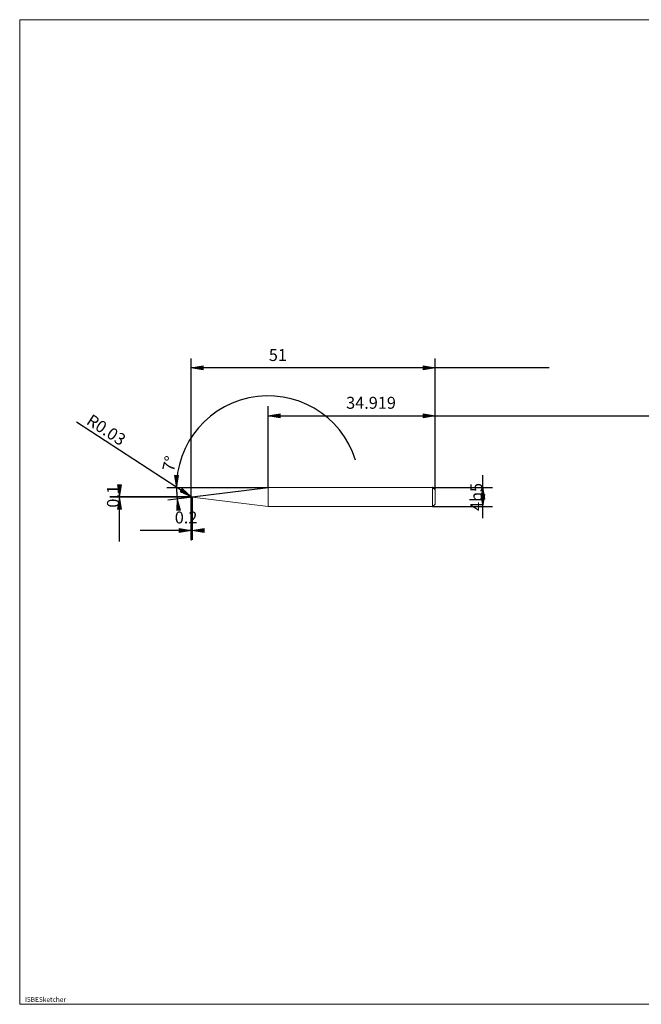
# Model space of a CAD drawing. Units: millimetres. Extents: x -126 to 134, y -103 to 103.
# Drawn here: x -126 to 4, y -103 to 103 of the extents above; entities that cross this region are included whole.
import ezdxf

# ---------------------------------------------------------------- set-up
doc = ezdxf.new("R2010")
doc.units = ezdxf.units.MM
doc.header["$MEASUREMENT"] = 0
doc.layers.get('0').update_dxf_attribs({"lineweight": 0})
for name, color, linetype, lineweight in [('Bemassung', 7, 'Continuous', 0), ('Geo', 7, 'Continuous', 0), ('Rahmen', 7, 'Continuous', 0), ('Text', 7, 'Continuous', 0)]:
    doc.layers.add(name, color=color, linetype=linetype, lineweight=lineweight)
doc.styles.get("Standard").update_dxf_attribs({"font": 'Arial'})
doc.dimstyles.new('BEM-ISBE', dxfattribs={"dimtxt": 2.5, "dimasz": 2.5, "dimexe": 1.25, "dimexo": 0.625, "dimtad": 1, "dimdec": 3, "dimzin": 0, "dimdsep": 46, "dimtxsty": 'Standard', "dimblk": 'VDDIM_DEFAULT', "dimcen": 0.09, "dimadec": 3, "dimazin": 0, "dimtol": 1, "dimtm": 1e-09, "dimtfac": 0.5, "dimtdec": 3, "dimtmove": 0, "dimatfit": 3, "dimfxl": 1, "dimtolj": 1, "dimtzin": 0, "dimarcsym": 0})

# ---------------------------------------------------------------- blocks, each defined once
blk = doc.blocks.new('VDDIM_DEFAULT')
at = {"linetype": 'Continuous'}
blk.add_hatch(color=0, dxfattribs=at).paths.add_polyline_path([(0, 0), (-1, -0.1665), (-1, 0.1665)], flags=0)
at = {"color": 0, "linetype": 'Continuous'}
blk.add_lwpolyline([(0, 0), (-1, -0.1665), (-1, 0.1665), (0, 0)], dxfattribs=at)
blk = doc.blocks.new('*D6')
at = {"layer": 'Bemassung', "color": 0, "lineweight": -2}
for p, q in [((-38.75, 4.56), (-38.75, 32.06)), ((-73.67, 5.06), (-73.67, 22.06)), ((-73.67, 20.06), (67.4, 20.06))]:
    blk.add_line(p, q, dxfattribs=at)
at = {"layer": 'Bemassung', "color": 0}
for p in [(-73.67, 5.06), (-38.75, 4.56)]:
    blk.add_point(p, dxfattribs=at)
at = {"layer": 'Bemassung', "color": 0, "lineweight": -2, "xscale": 2.5, "yscale": 2.5, "zscale": 2.5, "rotation": 180}
blk.add_blockref('VDDIM_DEFAULT', (-73.67, 20.06), dxfattribs=at)
at = {"layer": 'Bemassung', "color": 0, "lineweight": -2, "xscale": 2.5, "yscale": 2.5, "zscale": 2.5}
blk.add_blockref('VDDIM_DEFAULT', (-38.75, 20.06), dxfattribs=at)
at = {"layer": 'Bemassung', "color": 0, "insert": (-52.14, 20.73), "char_height": 2.5, "attachment_point": 8}
blk.add_mtext('34.919', dxfattribs=at)
blk = doc.blocks.new('*D8')
at = {"layer": 'Bemassung', "color": 0, "lineweight": -2}
for p, q in [((-89.75, -5.94), (-89.75, 32.06)), ((-89.55, 3.01), (-89.55, -5.94)), ((-89.55, -3.94), (-100.42, -3.94))]:
    blk.add_line(p, q, dxfattribs=at)
at = {"layer": 'Bemassung', "color": 0}
for p in [(-89.55, 3.01), (-89.75, -5.94)]:
    blk.add_point(p, dxfattribs=at)
at = {"layer": 'Bemassung', "color": 0, "lineweight": -2, "xscale": 2.5, "yscale": 2.5, "zscale": 2.5}
blk.add_blockref('VDDIM_DEFAULT', (-89.75, -3.94), dxfattribs=at)
at = {"layer": 'Bemassung', "color": 0, "lineweight": -2, "xscale": 2.5, "yscale": 2.5, "zscale": 2.5, "rotation": 180}
blk.add_blockref('VDDIM_DEFAULT', (-89.55, -3.94), dxfattribs=at)
at = {"layer": 'Bemassung', "color": 0, "insert": (-90.82, -3.27), "char_height": 2.5, "attachment_point": 8}
blk.add_mtext('0.2', dxfattribs=at)
blk = doc.blocks.new('*D9')
at = {"layer": 'Bemassung', "color": 0, "lineweight": -2}
for p, q in [((-89.75, -5.94), (-89.75, 32.06)), ((-38.75, 4.56), (-38.75, 32.06)), ((-14.85, 30.06), (-89.75, 30.06))]:
    blk.add_line(p, q, dxfattribs=at)
at = {"layer": 'Bemassung', "color": 0}
for p in [(-38.75, 4.56), (-89.75, -5.94)]:
    blk.add_point(p, dxfattribs=at)
at = {"layer": 'Bemassung', "color": 0, "lineweight": -2, "xscale": 2.5, "yscale": 2.5, "zscale": 2.5, "rotation": 180}
blk.add_blockref('VDDIM_DEFAULT', (-89.75, 30.06), dxfattribs=at)
at = {"layer": 'Bemassung', "color": 0, "lineweight": -2, "xscale": 2.5, "yscale": 2.5, "zscale": 2.5}
blk.add_blockref('VDDIM_DEFAULT', (-38.75, 30.06), dxfattribs=at)
at = {"layer": 'Bemassung', "color": 0, "insert": (-71.62, 30.73), "char_height": 2.5, "attachment_point": 8}
blk.add_mtext('51', dxfattribs=at)
blk = doc.blocks.new('*D5')
at = {"layer": 'Bemassung', "color": 0, "lineweight": -2}
for p in [(-94.83, 5.06), (-94.67, 2.48)]:
    blk.add_line(p, (-73.67, 5.06), dxfattribs=at)
blk.add_arc((-73.67, 5.06), 19.16, 17.3516, 187, dxfattribs=at)
at = {"layer": 'Bemassung', "color": 0}
for p in [(-92.83, 5.06), (-73.67, 5.06), (-92.8, 3.89), (-92.69, 2.72)]:
    blk.add_point(p, dxfattribs=at)
at = {"layer": 'Bemassung', "color": 0, "lineweight": -2, "xscale": 2.5, "yscale": 2.5, "zscale": 2.5}
for p, rotation in [((-92.83, 5.06), 269.850498713558), ((-92.69, 2.72), 97.1495012864401)]:
    blk.add_blockref('VDDIM_DEFAULT', p, dxfattribs=dict(at, rotation=rotation))
at = {"layer": 'Bemassung', "color": 0, "insert": (-92.3, 9.54), "char_height": 2.5, "attachment_point": 8, "rotation": 76.6075}
blk.add_mtext('7°', dxfattribs=at)
blk = doc.blocks.new('*D4')
at = {"layer": 'Bemassung', "color": 0, "lineweight": -2}
blk.add_line((-89.75, 3.1), (-113.74, 18.73), dxfattribs=at)
at = {"layer": 'Bemassung', "color": 0}
for p in [(-89.75, 3.1), (-89.72, 3.08)]:
    blk.add_point(p, dxfattribs=at)
at = {"layer": 'Bemassung', "color": 0, "lineweight": -2, "xscale": 2.5, "yscale": 2.5, "zscale": 2.5, "rotation": 326.918406246492}
blk.add_blockref('VDDIM_DEFAULT', (-89.75, 3.1), dxfattribs=at)
at = {"layer": 'Bemassung', "color": 0, "insert": (-108.62, 15.39), "char_height": 2.5, "attachment_point": 8, "rotation": 326.9184}
blk.add_mtext('R0.03', dxfattribs=at)
blk = doc.blocks.new('*D3')
at = {"layer": 'Bemassung', "color": 0, "lineweight": -2}
for p, q in [((-89.72, 3.11), (-106.75, 3.11)), ((-89.72, 3.01), (-106.75, 3.01)), ((-104.75, -6.29), (-104.75, 3.44))]:
    blk.add_line(p, q, dxfattribs=at)
at = {"layer": 'Bemassung', "color": 0}
for p in [(-89.72, 3.11), (-89.72, 3.01)]:
    blk.add_point(p, dxfattribs=at)
at = {"layer": 'Bemassung', "color": 0, "lineweight": -2, "xscale": 2.5, "yscale": 2.5, "zscale": 2.5}
for p, rotation in [((-104.75, 3.11), 270), ((-104.75, 3.01), 90)]:
    blk.add_blockref('VDDIM_DEFAULT', p, dxfattribs=dict(at, rotation=rotation))
at = {"layer": 'Bemassung', "color": 0, "insert": (-104.08, 3.18), "char_height": 2.5, "attachment_point": 8, "rotation": 90}
blk.add_mtext('0.1', dxfattribs=at)
blk = doc.blocks.new('*D7')
at = {"layer": 'Bemassung', "color": 0, "lineweight": -2}
for p, q in [((-28.75, -1.42), (-28.75, 7.64)), ((-39.25, 5.06), (-26.75, 5.06)), ((-39.25, 1.06), (-26.75, 1.06))]:
    blk.add_line(p, q, dxfattribs=at)
at = {"layer": 'Bemassung', "color": 0}
for p in [(-39.25, 5.06), (-39.25, 1.06)]:
    blk.add_point(p, dxfattribs=at)
at = {"layer": 'Bemassung', "color": 0, "lineweight": -2, "xscale": 2.5, "yscale": 2.5, "zscale": 2.5}
for p, rotation in [((-28.75, 5.06), 90), ((-28.75, 1.06), 270)]:
    blk.add_blockref('VDDIM_DEFAULT', p, dxfattribs=dict(at, rotation=rotation))
at = {"layer": 'Bemassung', "color": 0, "insert": (-28.08, 3.06), "char_height": 2.5, "attachment_point": 8, "rotation": 90}
blk.add_mtext('4h5', dxfattribs=at)

msp = doc.modelspace()

# ---------------------------------------------------------------- linework, layer by layer
at = {"layer": 'Geo'}
for p, q in [((-89.5503, 3.1089), (-73.6688, 5.0589)), ((-73.6688, 5.0589), (-39.2503, 5.0589)), ((-73.6688, 5.0589), (-73.6688, 1.0589)), ((-73.6688, 5.0589), (-73.6688, 1.0589)), ((-39.2503, 5.0589), (-38.7503, 4.5589)), ((-39.2503, 5.0589), (-39.2503, 1.0589)), ((-38.7503, 4.5589), (-38.7503, 3.0589)), ((-38.7503, 4.5589), (-38.7503, 1.5589)), ((-90.7503, 3.0589), (-90.4503, 3.0589)), ((-90.3228, 3.0589), (-90.2378, 3.0589)), ((-90.0253, 3.0589), (-89.6003, 3.0589)), ((-89.7503, 3.0789), (-89.6503, 3.1083)), ((-89.7503, 3.078), (-89.6503, 3.1068)), ((-89.7503, 3.0779), (-89.6503, 3.1037)), ((-89.7503, 3.0589), (-89.6503, 3.0517)), ((-89.7503, 3.0589), (-89.7503, 3.0589)), ((-89.7503, 3.0589), (-89.7503, 3.0589)), ((-89.7503, 3.0539), (-89.6503, 3.0469)), ((-89.7503, 3.0527), (-89.6503, 3.0367)), ((-89.7496, 3.0589), (-89.7502, 3.0778)), ((-89.7496, 3.0589), (-89.7502, 3.0399)), ((-89.7203, 3.1089), (-89.5503, 3.1089)), ((-89.7203, 3.1089), (-89.7203, 3.0089)), ((-89.7203, 3.1089), (-89.7203, 3.0089)), ((-89.7203, 3.0089), (-89.5503, 3.0089)), ((-89.6503, 3.1083), (-89.5753, 3.1073)), ((-89.6503, 3.1037), (-89.5753, 3.1011)), ((-89.6503, 3.0517), (-89.5753, 3.0464)), ((-89.6503, 3.0367), (-89.5753, 3.032)), ((-89.5503, 3.1089), (-89.5503, 3.0089)), ((-89.5503, 3.1089), (-89.5503, 3.0089)), ((-89.5503, 3.0089), (-73.6688, 1.0589)), ((-89.4728, 3.0589), (-89.3878, 3.0589)), ((-89.1753, 3.0589), (-88.7503, 3.0589)), ((-73.6688, 1.0589), (-39.2503, 1.0589)), ((-39.2503, 1.0589), (-38.7503, 1.5589))]:
    msp.add_line(p, q, dxfattribs=at)
for centre, start, end in [((-89.7203, 3.0789), 90, 182), ((-89.7203, 3.0389), 178, 270)]:
    msp.add_arc(centre, 0.03, start, end, dxfattribs=at)
at = {"layer": 'Rahmen'}
msp.add_lwpolyline([(-125.6227, 102.9416), (134.4009, 102.9416), (134.4009, -103.1315), (-125.6227, -103.1315)], close=True, dxfattribs=at)

# ---------------------------------------------------------------- texts
at = {"layer": 'Text'}
msp.add_text('ISBESketcher', height=1, dxfattribs=at).set_placement((-124.5171, -102.6315))

# ---------------------------------------------------------------- dimensions: what is measured, and where the dimension line sits
at = {"layer": 'Bemassung'}
for base, p1, p2, text, picture, middle in [((-89.7503, 30.0589), (-38.7503, 4.5589), (-89.7503, -5.9411), '51', '*D9', (-71.6192, 30.7255)), ((-89.7503, -3.9411), (-89.5503, 3.0089), (-89.7503, -5.9411), '0.2', '*D8', (-90.8156, -3.2745)), ((-38.7503, 20.0589), (-73.6688, 5.0589), (-38.7503, 4.5589), '34.919', '*D6', (-52.1379, 20.7255))]:
    dim = msp.add_linear_dim(base=base, p1=p1, p2=p2, text=text, dimstyle='BEM-ISBE', override={"dimgap": 0.625, "dimlfac": 1, "dimzin": 8, "dimtol": 0, "dimlim": 0, "dimtzin": 8}, dxfattribs=at)
    dim.commit()
    dim.dimension.update_dxf_attribs({"geometry": picture, "text_midpoint": middle})
dim = msp.add_angular_dim_2l(base=(-92.7954, 3.889), line1=((-73.6688, 5.0589), (-92.6883, 2.7236)), line2=((-55.3785, 10.7737), (-73.6688, 5.0589)), text='7°', dimstyle='BEM-ISBE', override={"dimgap": 0.625, "dimazin": 2, "dimtol": 0, "dimlim": 0, "dimtzin": 8}, dxfattribs=at)
dim.commit()
dim.dimension.update_dxf_attribs({"geometry": '*D5', "text_midpoint": (-92.2992, 9.5424)})
dim = msp.add_radius_dim(center=(-89.7203, 3.0789), mpoint=(-89.7454, 3.0952), text='R0.03', dimstyle='BEM-ISBE', override={"dimgap": 0.625, "dimlfac": 1, "dimzin": 8, "dimtol": 0, "dimlim": 0, "dimtzin": 8}, dxfattribs=at)
dim.commit()
dim.dimension.update_dxf_attribs({"geometry": '*D4', "text_midpoint": (-108.6234, 15.393), "dimtype": 164})
for base, p1, p2, text, picture, middle in [((-28.7503, 5.0589), (-39.2503, 1.0589), (-39.2503, 5.0589), '4h5', '*D7', (-28.0836, 3.0589)), ((-104.7503, 3.1089), (-89.7203, 3.0089), (-89.7203, 3.1089), '0.1', '*D3', (-104.0836, 3.1782))]:
    dim = msp.add_linear_dim(base=base, p1=p1, p2=p2, angle=90, text=text, dimstyle='BEM-ISBE', override={"dimgap": 0.625, "dimlfac": 1, "dimzin": 8, "dimtol": 0, "dimlim": 0, "dimtzin": 8}, dxfattribs=at)
    dim.commit()
    dim.dimension.update_dxf_attribs({"geometry": picture, "text_midpoint": middle})

doc.saveas('drawing.dxf')
